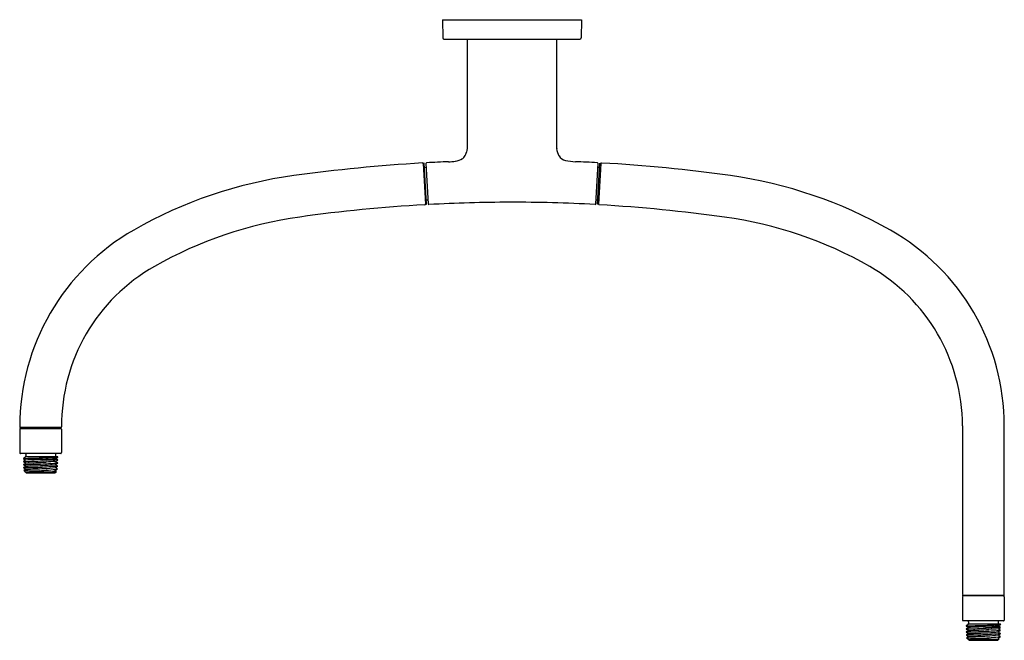
# Model space of a CAD drawing. Units: inches. Extents: x 3546.6 to 3569.8, y 119.4 to 134.
import ezdxf

# ---------------------------------------------------------------- set-up
doc = ezdxf.new("R2010")
doc.units = ezdxf.units.IN
doc.header["$LTSCALE"] = 0.64311
doc.header["$MEASUREMENT"] = 0
doc.layers.get('0').update_dxf_attribs({"color": 255, "linetype": 'CONTINUOUS'})
doc.layers.get('Defpoints').update_dxf_attribs({"linetype": 'CONTINUOUS'})
doc.styles.get("Standard").update_dxf_attribs({"font": 'txt', "width": 0.8})

msp = doc.modelspace()

# ---------------------------------------------------------------- linework, layer by layer
for p, q in [((3556.549, 134.01), (3559.818, 134.01)), ((3556.549, 134.01), (3556.557, 133.586)), ((3559.818, 134.01), (3559.811, 133.586)), ((3556.585, 133.557), (3559.782, 133.557)), ((3557.14, 131.076), (3557.14, 133.557)), ((3559.227, 133.557), (3559.227, 131.078)), ((3556.118, 130.638), (3556.099, 130.637)), ((3556.099, 130.637), (3556.152, 129.674)), ((3556.172, 129.675), (3556.118, 130.638)), ((3556.158, 130.631), (3556.21, 129.688)), ((3560.158, 129.688), (3560.21, 130.63)), ((3560.196, 129.675), (3560.25, 130.638)), ((3560.269, 130.637), (3560.216, 129.674)), ((3560.25, 130.638), (3560.269, 130.637)), ((3556.124, 130.542), (3556.163, 130.544)), ((3560.205, 130.544), (3560.244, 130.542)), ((3556.152, 129.674), (3556.172, 129.675)), ((3556.205, 129.773), (3556.166, 129.771)), ((3560.201, 129.771), (3560.162, 129.773)), ((3560.216, 129.674), (3560.196, 129.675)), ((3546.609, 124.384), (3546.609, 123.835)), ((3547.584, 124.423), (3546.619, 124.423)), ((3546.619, 124.423), (3546.619, 124.404)), ((3546.619, 124.404), (3547.584, 124.404)), ((3547.584, 124.404), (3547.584, 124.423)), ((3547.593, 124.384), (3547.593, 123.835)), ((3568.775, 124.466), (3568.775, 120.506)), ((3569.759, 120.506), (3569.759, 124.466)), ((3547.573, 123.815), (3546.629, 123.815)), ((3546.746, 123.728), (3546.695, 123.698)), ((3546.695, 123.698), (3546.695, 123.692)), ((3546.695, 123.692), (3546.748, 123.661)), ((3546.748, 123.656), (3546.697, 123.627)), ((3546.697, 123.627), (3546.697, 123.621)), ((3546.697, 123.621), (3546.75, 123.59)), ((3546.737, 123.737), (3546.746, 123.732)), ((3547.505, 123.736), (3546.738, 123.736)), ((3546.746, 123.732), (3546.746, 123.728)), ((3546.748, 123.661), (3546.748, 123.656)), ((3546.751, 123.795), (3546.751, 123.756)), ((3547.451, 123.795), (3547.451, 123.756)), ((3547.453, 123.625), (3547.506, 123.656)), ((3547.453, 123.621), (3547.453, 123.625)), ((3547.504, 123.591), (3547.453, 123.621)), ((3547.456, 123.696), (3547.509, 123.727)), ((3547.456, 123.692), (3547.456, 123.696)), ((3547.507, 123.662), (3547.456, 123.692)), ((3547.509, 123.733), (3547.505, 123.736)), ((3547.506, 123.656), (3547.507, 123.662)), ((3547.509, 123.727), (3547.509, 123.733)), ((3546.75, 123.585), (3546.699, 123.556)), ((3546.699, 123.556), (3546.7, 123.55)), ((3546.7, 123.55), (3546.753, 123.519)), ((3546.753, 123.515), (3546.702, 123.485)), ((3546.702, 123.485), (3546.702, 123.479)), ((3546.702, 123.479), (3546.755, 123.448)), ((3546.755, 123.443), (3546.706, 123.415)), ((3546.706, 123.415), (3546.727, 123.394)), ((3546.727, 123.394), (3546.757, 123.377)), ((3546.75, 123.59), (3546.75, 123.585)), ((3546.753, 123.519), (3546.753, 123.515)), ((3546.755, 123.448), (3546.755, 123.443)), ((3547.438, 123.358), (3547.474, 123.392)), ((3547.447, 123.412), (3547.5, 123.443)), ((3547.447, 123.408), (3547.447, 123.412)), ((3547.474, 123.392), (3547.447, 123.408)), ((3547.449, 123.483), (3547.502, 123.514)), ((3547.449, 123.479), (3547.449, 123.483)), ((3547.5, 123.449), (3547.449, 123.479)), ((3547.451, 123.554), (3547.504, 123.585)), ((3547.451, 123.55), (3547.451, 123.554)), ((3547.502, 123.52), (3547.451, 123.55)), ((3547.5, 123.443), (3547.5, 123.449)), ((3547.502, 123.514), (3547.502, 123.52)), ((3547.504, 123.585), (3547.504, 123.591)), ((3546.757, 123.372), (3546.752, 123.37)), ((3546.752, 123.37), (3546.765, 123.358)), ((3546.757, 123.377), (3546.757, 123.372)), ((3546.765, 123.358), (3547.438, 123.358)), ((3568.775, 120.447), (3568.775, 119.898)), ((3568.784, 120.467), (3568.784, 120.486)), ((3568.784, 120.486), (3569.749, 120.486)), ((3569.749, 120.467), (3568.784, 120.467)), ((3569.749, 120.486), (3569.749, 120.467)), ((3569.759, 120.447), (3569.759, 119.898)), ((3569.739, 119.878), (3568.795, 119.878)), ((3568.911, 119.791), (3568.86, 119.761)), ((3568.86, 119.761), (3568.86, 119.755)), ((3568.86, 119.755), (3568.913, 119.724)), ((3568.913, 119.719), (3568.862, 119.69)), ((3568.862, 119.69), (3568.863, 119.684)), ((3568.863, 119.684), (3568.915, 119.653)), ((3568.903, 119.8), (3568.911, 119.795)), ((3569.67, 119.799), (3568.904, 119.799)), ((3568.911, 119.795), (3568.911, 119.791)), ((3568.913, 119.724), (3568.913, 119.719)), ((3568.917, 119.858), (3568.917, 119.819)), ((3569.617, 119.858), (3569.617, 119.819)), ((3569.619, 119.688), (3569.672, 119.719)), ((3569.619, 119.684), (3569.619, 119.688)), ((3569.67, 119.654), (3569.619, 119.684)), ((3569.621, 119.759), (3569.674, 119.79)), ((3569.621, 119.755), (3569.621, 119.759)), ((3569.672, 119.725), (3569.621, 119.755)), ((3569.674, 119.796), (3569.67, 119.799)), ((3569.672, 119.719), (3569.672, 119.725)), ((3569.674, 119.79), (3569.674, 119.796)), ((3568.915, 119.648), (3568.865, 119.619)), ((3568.865, 119.619), (3568.865, 119.613)), ((3568.865, 119.613), (3568.918, 119.582)), ((3568.918, 119.578), (3568.867, 119.548)), ((3568.867, 119.548), (3568.867, 119.542)), ((3568.867, 119.542), (3568.92, 119.511)), ((3568.92, 119.506), (3568.871, 119.478)), ((3568.871, 119.478), (3568.892, 119.457)), ((3568.892, 119.457), (3568.922, 119.44)), ((3568.915, 119.653), (3568.915, 119.648)), ((3568.918, 119.582), (3568.918, 119.578)), ((3568.92, 119.511), (3568.92, 119.506)), ((3569.603, 119.421), (3569.639, 119.455)), ((3569.612, 119.475), (3569.665, 119.506)), ((3569.612, 119.471), (3569.612, 119.475)), ((3569.639, 119.455), (3569.612, 119.471)), ((3569.614, 119.546), (3569.667, 119.577)), ((3569.614, 119.542), (3569.614, 119.546)), ((3569.665, 119.512), (3569.614, 119.542)), ((3569.617, 119.617), (3569.669, 119.648)), ((3569.617, 119.613), (3569.617, 119.617)), ((3569.667, 119.583), (3569.617, 119.613)), ((3569.665, 119.506), (3569.665, 119.512)), ((3569.667, 119.577), (3569.667, 119.583)), ((3569.669, 119.648), (3569.67, 119.654)), ((3568.922, 119.435), (3568.918, 119.433)), ((3568.918, 119.433), (3568.93, 119.421)), ((3568.922, 119.44), (3568.922, 119.435)), ((3568.93, 119.421), (3569.603, 119.421))]:
    msp.add_line(p, q)
for centre, radius, start, end in [((3556.586, 133.587), 0.0296, 181, 266.6605), ((3559.782, 133.587), 0.0295, 269.9399, 359.0648), ((3556.38, 131.087), 0.761, 345.9751, 359.1521), ((3561.725, 131.214), 2.501, 183.1287, 185.2363), ((3556.863, 130.953), 0.258, 308.8222, 337.0712), ((3556.835, 130.973), 0.291, 335.4198, 345.9751), ((3559.662, 131.025), 0.43, 185.2363, 209.6577), ((3559.507, 130.955), 0.26, 213.0989, 255.6355), ((3558.539, 89.992), 40.729, 93.4642, 97.7355), ((3556.079, 130.626), 0.0199, 2.9372, 93.4642), ((3556.178, 130.631), 0.02, 93.156, 179.9993), ((3558.161, 94.668), 36.037, 92.334, 93.1559), ((3556.66, 132.298), 1.623, 271.1789, 276.7949), ((3556.817, 131.042), 0.356, 275.5616, 305.5633), ((3559.734, 132.213), 1.538, 259.0767, 267.8122), ((3558.665, 104.238), 26.457, 86.6927, 87.8122), ((3560.19, 130.631), 0.02, 356.8185, 86.6927), ((3560.289, 130.626), 0.02, 86.7838, 176.8159), ((3558.243, 94.211), 36.492, 82.0021, 86.7838), ((3554.456, 120.054), 10.39, 97.7355, 119.8087), ((3561.846, 119.859), 10.592, 60.3694, 82.0021), ((3558.126, 94.201), 35.518, 93.2177, 97.9829), ((3556.132, 129.683), 0.02, 273.2177, 3.1847), ((3556.23, 129.689), 0.02, 183.1862, 273.1501), ((3558.185, 94.16), 35.562, 90.0818, 93.1501), ((3558.185, 94.266), 35.457, 86.8452, 90.0818), ((3560.138, 129.689), 0.02, 266.8452, 356.8185), ((3560.236, 129.683), 0.0202, 182.1841, 266.5712), ((3557.905, 90.775), 38.958, 82.2139, 86.5712), ((3554.533, 119.827), 9.641, 97.9829, 119.5613), ((3561.906, 120.035), 9.426, 60.1576, 82.2139), ((3551.941, 124.443), 5.331, 119.8061, 179.9998), ((3564.467, 124.466), 5.292, 360, 60.3694), ((3551.901, 124.466), 4.308, 119.5581, 180.3036), ((3564.439, 124.45), 4.336, 0.2118, 60.1576), ((3546.629, 124.443), 0.02, 179.9975, 270.0391), ((3546.629, 124.384), 0.02, 90, 180), ((3547.573, 124.443), 0.0199, 269.6962, 0.3038), ((3547.573, 124.384), 0.02, 0, 90), ((3546.629, 123.835), 0.02, 179.9975, 270.0391), ((3544.733, 201.072), 77.399, 271.45286, 271.76849), ((3546.623, 132.429), 8.802, 270.4885, 273.9678), ((3546.731, 123.795), 0.02, 0, 90), ((3546.731, 123.756), 0.0202, 288.26, 0), ((3547.835, 99.443), 24.242, 91.6223, 92.57), ((3544.531, 207.6), 83.93, 271.76849, 271.98127), ((3547.035, 127.68), 4.006, 271.6223, 276.0179), ((3547.755, 116.102), 7.565, 91.8853, 93.9678), ((3548.283, 107.649), 15.998, 92.9712, 93.7633), ((3547.423, 123.998), 0.278, 271.9813, 287.9091), ((3547.471, 123.795), 0.02, 90, 180), ((3547.471, 123.756), 0.02, 180, 265.9173), ((3547.573, 123.835), 0.0199, 269.6962, 0.3038), ((3546.692, 131.437), 7.881, 270.0515, 273.3422), ((3546.814, 128.236), 4.753, 268.6422, 273.2808), ((3546.939, 127.497), 4.088, 266.7334, 271.88), ((3546.409, 136.131), 12.546, 271.5578, 273.7633), ((3546.545, 134.631), 11.115, 271.0728, 273.4688), ((3546.412, 142.41), 18.966, 271.0359, 272.339), ((3546.648, 144.861), 21.485, 270.2902, 272.2025), ((3546.951, 127.107), 3.699, 271.88, 278.5265), ((3546.128, 140.216), 16.752, 273.2808, 274.7065), ((3544.748, 164.724), 41.225, 273.3422, 273.833), ((3547.067, 126.361), 2.903, 272.339, 277.5598), ((3546.661, 132.702), 9.182, 273.4688, 274.9352), ((3568.795, 120.506), 0.02, 180, 260.7541), ((3568.795, 120.447), 0.02, 92.1309, 179.9543), ((3569.739, 120.447), 0.02, 0.0128, 89.3793), ((3569.739, 120.506), 0.02, 279.2459, 360), ((3568.795, 119.898), 0.02, 179.9975, 270.0391), ((3566.898, 197.135), 77.399, 271.45286, 271.76849), ((3568.788, 128.492), 8.802, 270.4885, 273.9678), ((3568.897, 119.858), 0.02, 0, 90), ((3568.896, 119.819), 0.0202, 288.26, 0), ((3570, 95.506), 24.242, 91.6223, 92.57), ((3566.696, 203.663), 83.93, 271.76849, 271.98127), ((3569.2, 123.743), 4.006, 271.6223, 276.0179), ((3569.921, 112.165), 7.565, 91.8853, 93.9678), ((3570.448, 103.712), 15.998, 92.9712, 93.7633), ((3569.588, 120.061), 0.278, 271.9813, 287.9091), ((3569.637, 119.858), 0.02, 90, 180), ((3569.637, 119.819), 0.02, 180, 265.9173), ((3569.739, 119.898), 0.0199, 269.6962, 0.3038), ((3568.858, 127.5), 7.881, 270.0515, 273.3422), ((3568.979, 124.299), 4.753, 268.6422, 273.2808), ((3569.104, 123.56), 4.088, 266.7334, 271.88), ((3568.574, 132.194), 12.546, 271.5578, 273.7633), ((3568.71, 130.694), 11.115, 271.0728, 273.4688), ((3568.577, 138.473), 18.966, 271.0359, 272.339), ((3568.813, 140.924), 21.485, 270.2902, 272.2025), ((3569.117, 123.17), 3.699, 271.88, 278.5265), ((3568.293, 136.279), 16.752, 273.2808, 274.7065), ((3566.914, 160.787), 41.225, 273.3422, 273.833), ((3569.232, 122.424), 2.903, 272.339, 277.5598), ((3568.827, 128.765), 9.182, 273.4688, 274.9352)]:
    msp.add_arc(centre, radius, start, end)

# ---------------------------------------------------------------- texts
at = {"layer": 'Defpoints'}
for tag, p, s in [('MODELNUMBER', (3558.184, 134.015), 'K-26305'), ('TRADENAME', (3558.184, 134.013), ''), ('PRODUCT', (3558.184, 134.011), 'SHOWER ARM')]:
    msp.add_attdef(tag, p, s, height=0.001, dxfattribs=at)

doc.saveas('drawing.dxf')
